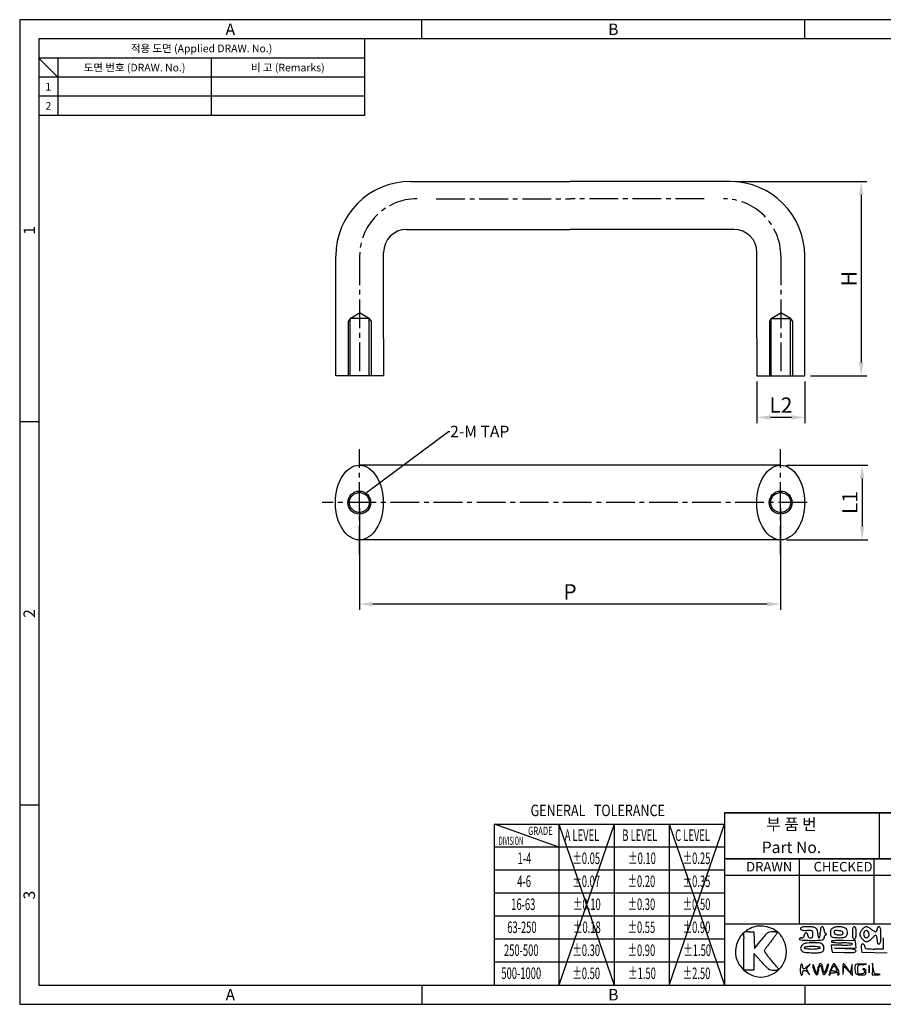
# Model space of a CAD drawing. Extents: x 0 to 367, y 0 to 257.
# Drawn here: x 0 to 225, y 0 to 257 of the extents above; entities that cross this region are included whole.
import ezdxf
from ezdxf import colors
from ezdxf.entities.mleader import LeaderData, LeaderLine
from ezdxf.enums import TextEntityAlignment as Align
from ezdxf.math import Vec2, Vec3

# ---------------------------------------------------------------- set-up
doc = ezdxf.new("R2010")
doc.units = 0
doc.header["$LTSCALE"] = 10
doc.header["$MEASUREMENT"] = 0
for name, pattern in [('AUSGEZOGEN', [0]), ('CENTER2', [1.125, 0.75, -0.125, 0.125, -0.125]), ('DASHED', [19.05, 12.7, -6.35]), ('HIDDEN2', [4.7625, 3.175, -1.5875])]:
    doc.linetypes.add(name, pattern=pattern)
doc.layers.get('0').update_dxf_attribs({"linetype": 'CONTINUOUS'})
doc.layers.get('Defpoints').update_dxf_attribs({"linetype": 'CONTINUOUS'})
for name, color, linetype in [('1', 1, 'CENTER2'), ('3', 3, 'CONTINUOUS'), ('4', 4, 'CONTINUOUS')]:
    doc.layers.add(name, color=color, linetype=linetype)
doc.styles.get("Standard").update_dxf_attribs({"font": 'BareunDotum1.ttf', "width": 0.8})
doc.styles.add('style1', font='gulim.ttc')
doc.styles.add('TXT', font='simplex.shx', dxfattribs={"bigfont": 'whgtxt.shx'})
doc.dimstyles.get("Standard").update_dxf_attribs({"dimtxt": 2.5, "dimasz": 2.5, "dimexe": 1, "dimexo": 1, "dimgap": 0.8, "dimtad": 1, "dimtoh": 1, "dimdec": 4, "dimdsep": 46, "dimtxsty": 'Standard', "dimcen": 0, "dimclrd": 6, "dimclre": 6, "dimazin": 2, "dimtfac": 1, "dimtdec": 4, "dimtmove": 0, "dimatfit": 3, "dimfxl": 1, "dimtolj": 1, "dimtzin": 0, "dimarcsym": 0})

# ---------------------------------------------------------------- blocks, each defined once
blk = doc.blocks.new('*D15')
at = {"color": 6, "lineweight": -2}
for p, q in [((187, 214.75), (221.22, 214.75)), ((219.72, 211.25), (219.72, 167.55)), ((206.5, 164.05), (221.22, 164.05))]:
    blk.add_line(p, q, dxfattribs=at)
at = {"color": 6}
for points in [[(219.14, 211.25), (220.3, 211.25), (219.72, 214.75)], [(219.14, 167.55), (220.3, 167.55), (219.72, 164.05)]]:
    blk.add_solid(points, dxfattribs=at)
at = {"layer": 'Defpoints', "color": 0}
for p in [(185.5, 214.75), (205, 164.05), (219.72, 164.05)]:
    blk.add_point(p, dxfattribs=at)
at = {"color": 0, "insert": (216.52, 189.4), "char_height": 4, "attachment_point": 5, "rotation": 90}
blk.add_mtext('\\A1;H', dxfattribs=at)
blk = doc.blocks.new('_DotSmall')
at = {"color": 0, "linetype": 'ByBlock', "const_width": 0.5}
blk.add_lwpolyline([(-0.0625, 0, 1), (0.0625, 0, 1)], format="xyb", close=True, dxfattribs=at)
blk = doc.blocks.new('*D16')
at = {"color": 6, "lineweight": -2}
for p, q in [((200.19, 140.71), (221.45, 140.71)), ((219.95, 137.21), (219.95, 124.71)), ((200.19, 121.21), (221.45, 121.21))]:
    blk.add_line(p, q, dxfattribs=at)
at = {"color": 6}
for points in [[(219.37, 137.21), (220.54, 137.21), (219.95, 140.71)], [(219.37, 124.71), (220.54, 124.71), (219.95, 121.21)]]:
    blk.add_solid(points, dxfattribs=at)
at = {"layer": 'Defpoints', "color": 0}
for p in [(198.69, 140.71), (198.69, 121.21), (219.95, 121.21)]:
    blk.add_point(p, dxfattribs=at)
at = {"color": 0, "insert": (216.75, 130.96), "char_height": 4, "attachment_point": 5, "rotation": 90}
blk.add_mtext('\\A1;L1', dxfattribs=at)
blk = doc.blocks.new('*D17')
at = {"color": 6, "lineweight": -2}
for p, q in [((88.69, 129.46), (88.69, 102.96)), ((198.69, 129.46), (198.69, 102.96)), ((195.19, 104.46), (92.19, 104.46))]:
    blk.add_line(p, q, dxfattribs=at)
at = {"color": 6}
for points in [[(92.19, 105.05), (92.19, 103.88), (88.69, 104.46)], [(195.19, 105.05), (195.19, 103.88), (198.69, 104.46)]]:
    blk.add_solid(points, dxfattribs=at)
at = {"layer": 'Defpoints', "color": 0}
for p in [(88.69, 130.96), (198.69, 130.96), (88.69, 104.46)]:
    blk.add_point(p, dxfattribs=at)
at = {"color": 0, "insert": (143.69, 107.66), "char_height": 4, "attachment_point": 5}
blk.add_mtext('\\A1;P', dxfattribs=at)
blk = doc.blocks.new('*D18')
at = {"color": 6, "lineweight": -2}
for p, q in [((192.5, 162.55), (192.5, 151.69)), ((205, 162.55), (205, 151.69)), ((201.5, 153.19), (196, 153.19))]:
    blk.add_line(p, q, dxfattribs=at)
at = {"color": 6}
for points in [[(196, 153.77), (196, 152.61), (192.5, 153.19)], [(201.5, 153.77), (201.5, 152.61), (205, 153.19)]]:
    blk.add_solid(points, dxfattribs=at)
at = {"layer": 'Defpoints', "color": 0}
for p in [(192.5, 164.05), (205, 164.05), (192.5, 153.19)]:
    blk.add_point(p, dxfattribs=at)
at = {"color": 0, "insert": (198.75, 156.39), "char_height": 4, "attachment_point": 5}
blk.add_mtext('\\A1;L2', dxfattribs=at)

msp = doc.modelspace()

# ---------------------------------------------------------------- linework, layer by layer
at = {"color": 3}
for p, q in [((367, 257), (0, 257)), ((0, 257), (0, 0)), ((105, 252), (105, 257)), ((205, 252), (205, 257)), ((362, 252), (5, 252)), ((5, 252), (5, 5)), ((90, 252), (90, 232)), ((90, 247), (5, 247)), ((10, 242), (5, 247)), ((10, 247), (10, 232)), ((90, 242), (5, 242)), ((90, 232), (5, 232)), ((5, 152), (0, 152)), ((5, 52), (0, 52)), ((184, 49.975), (362, 49.975)), ((362, 37.975), (184, 37.975)), ((5, 5), (362, 5)), ((105, 5), (105, 0)), ((205, 5), (205, 0)), ((0, 0), (367, 0))]:
    msp.add_line(p, q, dxfattribs=at)
at = {"color": 5}
for p, q in [((50, 247), (50, 232)), ((90, 237), (5, 237)), ((362, 49.975), (184, 49.975)), ((224.4, 49.975), (224.4, 37.975)), ((140.8, 41), (124, 47)), ((155.2, 47), (140.8, 5)), ((140.8, 47), (155.2, 5)), ((155.2, 47), (155.2, 5)), ((169.6, 47), (169.6, 5)), ((169.6, 47), (184, 5)), ((169.6, 5), (184, 47)), ((203.505, 37.975), (203.505, 20.975)), ((223.005, 37.975), (223.005, 20.975)), ((184, 35), (124, 35)), ((184.005, 33.725), (262.005, 33.725)), ((184, 29), (124, 29)), ((184, 23), (124, 23)), ((184, 20.975), (362, 20.975)), ((184, 17), (124, 17)), ((184, 11), (124, 11))]:
    msp.add_line(p, q, dxfattribs=at)
for p, q in [((102.003, 214.748), (143.753, 214.748)), ((185.503, 214.748), (143.753, 214.748)), ((101.003, 202.248), (143.753, 202.248)), ((186.503, 202.248), (143.753, 202.248)), ((95.003, 173.798), (95.003, 196.248)), ((192.503, 173.798), (192.503, 196.248)), ((82.503, 164.048), (82.503, 195.248)), ((205.003, 164.048), (205.003, 195.248)), ((95.003, 173.798), (95.003, 164.048)), ((192.503, 173.798), (192.503, 164.048)), ((95.003, 164.048), (82.503, 164.048)), ((91.753, 164.048), (85.753, 164.048)), ((192.503, 164.048), (205.003, 164.048)), ((198.688, 140.713), (88.69, 140.713)), ((198.69, 121.213), (88.69, 121.213)), ((190.469, 18.928), (191.663, 18.919)), ((191.663, 18.919), (191.759, 16.753)), ((191.759, 16.753), (191.854, 14.587)), ((191.854, 14.587), (193.575, 16.753)), ((218.236, 16.53), (215.091, 16.622)), ((218.338, 15.643), (218.236, 16.53)), ((218.44, 14.756), (218.338, 15.643)), ((225.493, 17.336), (225.493, 14.433)), ((189.113, 8.92), (189.113, 13.777)), ((191.705, 13.274), (191.699, 11.097)), ((193.662, 11.097), (191.705, 13.274)), ((214.667, 15.401), (211.904, 15.401)), ((211.904, 15.401), (212.006, 14.514)), ((212.006, 14.514), (212.108, 13.627)), ((212.108, 13.627), (215.253, 13.535)), ((212.753, 14.623), (215.597, 14.69)), ((215.575, 14.516), (212.753, 14.623)), ((215.597, 14.69), (218.44, 14.756)), ((219.748, 14.675), (219.849, 13.627)), ((219.849, 13.627), (223.155, 13.535)), ((225.493, 14.433), (223.074, 14.433)), ((223.155, 13.535), (226.461, 13.443)), ((191.699, 11.097), (191.693, 8.92)), ((221.139, 10.455), (219.822, 10.509)), ((219.929, 10.328), (221.139, 10.455)), ((222.703, 10.724), (222.647, 9.192)), ((222.826, 9.373), (222.703, 10.724)), ((190.403, 8.92), (189.113, 8.92)), ((191.693, 8.92), (190.403, 8.92)), ((208.399, 7.975), (208.399, 7.975)), ((208.399, 7.975), (208.399, 7.975)), ((208.548, 8.755), (208.548, 8.755)), ((208.656, 9.403), (208.656, 9.403)), ((208.747, 10.107), (208.747, 10.107)), ((209.396, 9.632), (209.396, 9.632)), ((209.649, 9.569), (209.649, 9.569)), ((211.737, 8.255), (211.737, 8.255)), ((211.967, 9.349), (211.967, 9.349)), ((215.089, 8.776), (215.219, 10.054)), ((215.219, 10.054), (216.312, 8.776)), ((216.946, 8.182), (216.14, 9.37)), ((216.312, 8.776), (217.406, 7.499)), ((217.142, 9.453), (216.946, 8.182)), ((217.406, 7.499), (217.372, 9.112)), ((222.647, 9.192), (222.59, 7.66)), ((222.59, 7.66), (223.8, 7.712))]:
    msp.add_line(p, q)
at = {"color": 3, "linetype": 'AUSGEZOGEN'}
for p, q in [((184, 49.975), (184, 5)), ((124, 47), (184, 47)), ((124, 5), (124, 47)), ((140.8, 47), (140.8, 5)), ((184, 47), (184, 5)), ((184, 41), (124, 41)), ((184, 41), (124, 41)), ((184.5, 37.975), (362, 37.975))]:
    msp.add_line(p, q, dxfattribs=at)
at = {"linetype": 'ByBlock'}
for p, q in [((188.993, 18.452), (189.037, 18.726)), ((189.4, 18.918), (189.037, 18.726)), ((209.36, 10.45), (209.599, 9.782)), ((208.239, 8.206), (208.424, 9.085)), ((208.355, 7.834), (208.548, 8.755)), ((208.487, 9.5), (208.728, 10.163)), ((208.656, 9.403), (208.884, 10.025)), ((209.167, 10.166), (209.396, 9.632)), ((209.484, 9.061), (209.689, 8.136)), ((209.649, 9.569), (209.828, 8.487)), ((211.5, 8.397), (211.338, 7.623)), ((211.338, 7.623), (211.364, 7.748)), ((211.338, 7.623), (211.602, 7.724)), ((211.5, 8.397), (211.936, 9.45)), ((211.602, 7.724), (211.737, 8.255)), ((211.893, 8.69), (212.07, 9.344)), ((213.423, 8.859), (213.436, 8.794)), ((213.514, 8.38), (213.66, 7.611)), ((213.938, 7.919), (213.878, 8.494)), ((213.9, 7.672), (213.938, 7.919)), ((213.66, 7.611), (213.9, 7.672))]:
    msp.add_line(p, q, dxfattribs=at)
msp.add_lwpolyline([(203.809, 9.053, 0.020945), (203.832, 8.497, 0.033738), (203.903, 8.028, 0.036969), (204.006, 7.688, 0.31052), (204.131, 7.602, 0.191087), (204.254, 7.651, 0.088204), (204.359, 7.791, 0.068025), (204.43, 8, 0.048028), (204.454, 8.247, -0.144702), (204.587, 8.699, -0.269248), (204.918, 8.867, -0.158054), (205.392, 8.683, -0.060364), (205.89, 8.166, 0.000584), (206.265, 7.672, 0.690921), (206.282, 7.677, 0.151445), (206.271, 7.726, 0.000367), (205.904, 8.355, -0.019436), (205.604, 8.92, -0.121585), (205.536, 9.237, -0.139114), (205.63, 9.529, -0.028275), (205.958, 9.968, 0.000935), (206.356, 10.442, 0.677092), (206.344, 10.463, 0.152425), (206.288, 10.438, 0.000531), (205.721, 9.94, -0.015287), (205.047, 9.383, -0.150333), (204.706, 9.254, -0.357887), (204.515, 9.392, -0.064995), (204.454, 9.86, 0.048028), (204.43, 10.107, 0.068025), (204.359, 10.315, 0.088204), (204.254, 10.456, 0.191087), (204.131, 10.505, 0.31052), (204.006, 10.419, 0.036969), (203.903, 10.078, 0.033738), (203.832, 9.61, 0.020945)], format="xyb", close=True)
for centre in [(88.69, 130.963), (198.69, 130.963)]:
    msp.add_circle(centre, 3)
for centre, radius, start, end in [((102.003, 195.248), 19.5, 90, 180), ((185.503, 195.248), 19.5, 0, 90), ((101.003, 196.248), 6, 90, 180), ((186.503, 196.248), 6, 0, 90), ((193.365, 13.858), 6.446, 139.83369, 155.85699), ((193.474, 13.766), 6.588, 124.0017, 139.83365), ((202.162, 18.816), 13.174, 181.58266, 187.02185), ((190.084, 3.479), 15.454, 88.57376, 92.53722), ((194.25, 12.615), 7.977, 110.28519, 124.00167), ((193.336, 15.089), 5.339, 88.77152, 110.28523), ((193.289, 12.902), 7.527, 72.13896, 88.77154), ((232.789, -14.411), 50.089, 139.6153, 141.52481), ((197.219, 15.845), 3.392, 125.97497, 139.6154), ((196.088, 17.403), 1.466, 101.94256, 125.97492), ((193.29, 12.905), 7.524, 55.50313, 72.1389), ((196.559, 15.178), 3.741, 90.00005, 101.94251), ((196.559, 10.629), 8.29, 86.65327, 90.00002), ((172.132, 36.066), 31.031, 322.83232, 324.39945), ((196.793, 14.629), 4.282, 81.16706, 86.65335), ((147.562, 53.657), 61.249, 324.39945, 325.07439), ((196.864, 15.088), 3.818, 76.42159, 81.16707), ((194.532, 14.713), 5.33, 33.96296, 55.50302), ((197.742, 18.722), 0.0793, 0.00006, 76.42154), ((197.592, 18.722), 0.229, 325.07453, 0.00004), ((204.191, 19.755), 0.307, 130.83792, 180.00001), ((204.204, 19.755), 0.321, 179.99994, 225.30489), ((204.409, 19.962), 0.611, 225.30494, 253.30074), ((204.453, 19.451), 0.709, 104.50009, 130.83791), ((204.817, 21.323), 2.032, 253.30075, 266.77607), ((204.929, 17.614), 2.607, 92.56044, 104.50015), ((205.496, 33.382), 14.111, 266.77604, 269.99998), ((205.754, -0.847), 21.086, 89.99995, 92.5605), ((205.723, 17.981), 0.871, 163.4556, 179.99995), ((205.522, 18.041), 0.662, 143.13017, 163.45568), ((205.407, 18.127), 0.518, 119.80221, 143.13008), ((205.335, 18.253), 0.374, 90.00003, 119.80233), ((205.335, 18.253), 0.374, 60.19767, 89.99997), ((205.496, -7.276), 26.548, 87.772, 90.00004), ((205.263, 18.127), 0.518, 36.86992, 60.19779), ((205.148, 18.041), 0.662, 16.54432, 36.86983), ((205.754, 7.939), 12.3, 83.57972, 89.99998), ((204.947, 17.981), 0.871, 0.00005, 16.5444), ((206.498, 18.483), 0.769, 59.03621, 87.77206), ((206.71, 18.835), 0.358, 8.86494, 59.03625), ((203.301, 18.304), 3.808, 359.99998, 8.86494), ((203.156, 18.304), 3.953, 352.96557, 359.99997), ((206.946, 18.534), 1.638, 55.19605, 83.57967), ((207.314, 19.063), 0.994, 15.66739, 55.19601), ((204.952, 18.4), 3.447, 359.99995, 15.66744), ((211.961, 18.4), 3.562, 180.00007, 186.57444), ((210.369, 18.217), 1.959, 186.57447, 196.85834), ((205.515, 18.526), 3.518, 347.47119, 355.20043), ((202.395, 18.788), 6.649, 355.20042, 359.99996), ((219.569, 18.788), 10.525, 176.18031, 179.99998), ((210.777, 19.374), 1.714, 161.56511, 176.18021), ((209.684, 19.739), 0.561, 132.73103, 161.56501), ((209.528, 19.908), 0.331, 89.99999, 132.73117), ((209.528, 19.861), 0.378, 58.39554, 89.99993), ((209.476, 19.777), 0.476, 31.82748, 58.39551), ((209.24, 19.631), 0.754, 11.51583, 31.82746), ((208.4, 19.459), 1.611, 0.00002, 11.51593), ((211.656, 19.459), 1.645, 180.00005, 190.93959), ((211.521, 19.433), 1.507, 190.93961, 202.61989), ((211.218, 19.307), 1.179, 202.61986, 215.64131), ((211.004, 17.364), 0.977, 139.54946, 153.43493), ((210.582, 18.851), 0.397, 215.64128, 244.98311), ((210.608, 17.702), 0.456, 115.01699, 139.5495), ((209.606, 16.759), 1.912, 58.30876, 64.98321), ((209.606, 19.848), 1.912, 295.01679, 301.69124), ((210.56, 18.304), 0.0968, 0.00003, 58.30871), ((210.56, 18.304), 0.0968, 301.69129, 359.99997), ((214.199, 18.736), 2.538, 176.49459, 186.49231), ((213.11, 18.803), 1.447, 161.26881, 176.49461), ((214.597, 18.781), 2.938, 186.49233, 197.64748), ((212.839, 18.894), 1.161, 144.03558, 161.26877), ((212.795, 18.926), 1.107, 126.17487, 144.03553), ((213.15, 18.442), 1.708, 101.83802, 126.17499), ((213.41, 18.874), 0.774, 168.73944, 190.90064), ((213.229, 18.84), 0.59, 190.90073, 248.92681), ((212.871, 18.982), 0.225, 113.28006, 168.73945), ((213.074, 18.509), 0.74, 88.52215, 113.28007), ((213.897, 14.877), 5.349, 91.44644, 101.83804), ((214.003, 20.849), 2.744, 248.92683, 267.53287), ((212.781, 7.144), 12.109, 85.29827, 88.5222), ((213.901, 14.709), 5.518, 81.10653, 91.44644), ((213.311, 13.587), 5.644, 79.62697, 85.29832), ((213.987, 20.474), 2.368, 267.53285, 287.92657), ((214.051, 17.63), 1.533, 64.67248, 79.62696), ((214.421, 18.411), 0.669, 40.4181, 64.67257), ((214.585, 18.626), 0.426, 287.92654, 359.99998), ((214.383, 17.789), 2.4, 61.84499, 81.10658), ((214.673, 18.626), 0.338, 0.00001, 40.41797), ((215.033, 19.003), 1.023, 28.32964, 61.84505), ((214.951, 18.562), 1.146, 309.69013, 340.68629), ((214.532, 18.733), 1.593, 4.27368, 28.32961), ((214.475, 18.729), 1.65, 340.68631, 4.27362), ((231.541, 18.626), 14.111, 176.77604, 179.99998), ((231.541, 18.626), 14.111, 180.00002, 183.22396), ((219.481, 19.306), 2.032, 163.30075, 176.77607), ((218.12, 19.714), 0.611, 135.30494, 163.30074), ((217.914, 19.918), 0.321, 89.99994, 135.30489), ((217.914, 19.918), 0.321, 44.69511, 90.00006), ((217.707, 19.714), 0.611, 16.69926, 44.69506), ((216.346, 19.306), 2.032, 3.22393, 16.69925), ((204.286, 18.626), 14.111, 0.00002, 3.22396), ((204.286, 18.626), 14.111, 356.77604, 359.99998), ((220.324, 18.304), 0.959, 162.17006, 179.99997), ((220.6, 18.304), 1.235, 179.99999, 209.06425), ((221.784, 17.834), 2.493, 153.43491, 162.17012), ((222.048, 17.702), 2.788, 145.04121, 153.43495), ((221.562, 18.042), 2.195, 135.00006, 145.04125), ((222.151, 17.453), 3.027, 127.94013, 134.99994), ((222.097, 17.522), 2.94, 120.72421, 127.94018), ((221.829, 18.285), 1.468, 159.00642, 180.76523), ((221.435, 18.28), 1.074, 180.76528, 208.26334), ((221.105, 18.563), 0.692, 117.82147, 159.00643), ((221.836, 17.961), 2.43, 113.12196, 120.72416), ((221.039, 18.688), 0.552, 69.04591, 117.82146), ((221.095, 19.696), 0.543, 90.00006, 113.12195), ((221.095, 19.623), 0.616, 68.72847, 90), ((220.957, 18.473), 0.782, 29.90201, 69.04592), ((220.035, 16.899), 3.539, 62.89632, 68.72846), ((220.663, 18.304), 1.121, 0.00003, 29.90192), ((219.727, 16.297), 4.215, 57.21126, 62.89636), ((220.19, 18.304), 1.594, 347.5822, 0.00001), ((219.565, 16.046), 4.514, 51.81139, 57.21132), ((225.765, 23.928), 5.515, 231.81134, 236.17652), ((225.255, 23.167), 4.598, 236.17651, 241.17924), ((224.925, 22.567), 3.913, 241.17919, 246.12969), ((223.528, 19.41), 0.462, 246.12967, 269.99995), ((223.528, 19.157), 0.208, 269.9999, 310.24391), ((223.344, 19.375), 0.494, 310.24397, 331.35962), ((223.099, 19.508), 0.772, 331.35946, 347.94508), ((222.699, 19.594), 1.182, 347.94508, 359.99999), ((224.752, 19.594), 0.871, 163.4556, 179.99995), ((224.551, 19.653), 0.662, 143.13017, 163.45568), ((224.436, 19.74), 0.518, 119.80221, 143.13008), ((224.364, 19.865), 0.374, 90.00003, 119.80233), ((224.364, 19.947), 0.292, 35.70337, 89.99998), ((223.874, 19.594), 0.896, 12.09482, 35.70345), ((221.214, 19.024), 3.616, 1.93758, 12.09474), ((190.383, 17.981), 34.465, 359.99997, 1.93766), ((194.171, 13.497), 7.329, 155.857, 170.41047), ((-39.027, 13.777), 228.14, 0.00002, 0.86106), ((253.96, -29.216), 73.64, 142.359, 143.07428), ((277.204, -47.143), 102.994, 141.80281, 142.35903), ((153.521, 50.176), 54.387, 321.80282, 322.83231), ((192.838, 13.572), 7.373, 8.16918, 33.96291), ((203.741, 17.014), 0.18, 136.72766, 179.99992), ((203.7, 17.014), 0.139, 179.99997, 261.4361), ((203.974, 16.794), 0.501, 116.5651, 136.72779), ((205.996, 32.257), 15.554, 261.43605, 264.28946), ((204.114, 16.513), 0.814, 100.99883, 116.56503), ((204.206, 16.042), 1.294, 90, 100.99876), ((206.043, 13.886), 2.338, 134.99994, 148.90367), ((204.206, 18.326), 0.99, 270.00002, 286.53069), ((205.347, 14.583), 1.353, 96.83409, 135.00002), ((205.959, 31.891), 15.187, 264.28941, 268.15399), ((204.352, 17.836), 0.478, 286.53069, 315.00006), ((204.352, 17.836), 0.478, 314.99994, 343.46931), ((203.861, 17.981), 0.99, 343.46931, 359.99998), ((207.454, -3.001), 19.062, 91.31115, 96.83408), ((206.786, 57.556), 40.865, 268.15398, 270.00001), ((206.808, 17.981), 0.99, 180.00002, 196.53069), ((206.318, 17.836), 0.478, 196.53069, 225.00006), ((206.318, 17.836), 0.478, 224.99994, 253.46931), ((206.464, 18.326), 0.99, 253.46931, 269.99998), ((206.464, 18.324), 0.988, 269.99996, 288.57071), ((206.657, 17.75), 0.382, 288.57074, 326.30994), ((206.786, 137.691), 121, 269.99995, 270.92012), ((206.432, 17.9), 0.652, 326.30993, 352.96547), ((207.463, -3.377), 19.438, 85.89886, 91.31116), ((209.612, 17.988), 1.168, 196.85843, 209.73253), ((208.721, 17.479), 0.143, 209.73262, 270), ((208.721, 17.47), 0.134, 269.99988, 339.00234), ((208.657, 21.241), 4.535, 270.92009, 280.85011), ((206.6, 18.284), 2.406, 339.00239, 347.47121), ((208.766, 14.8), 1.214, 44.99999, 85.8989), ((209.377, 17.481), 0.707, 280.8501, 314.32288), ((208.782, 14.816), 1.192, 17.21527, 44.99995), ((209.545, 17.309), 0.466, 314.32282, 0.00004), ((211.072, 17.309), 1.06, 166.3362, 179.99993), ((211.154, 17.289), 1.144, 153.43491, 166.33619), ((212.255, 18.036), 0.481, 197.64748, 240.12189), ((212.094, 16.38), 0.147, 98.44842, 179.99996), ((212.093, 16.38), 0.146, 180.00003, 258.68405), ((212.547, 18.544), 1.066, 240.12191, 264.27576), ((213.694, 24.38), 8.305, 258.68412, 263.04953), ((213.519, 6.785), 9.848, 94.39875, 98.44845), ((214.932, 42.344), 24.986, 264.27569, 266.72488), ((213.947, 26.459), 10.399, 263.04948, 267.82932), ((213.75, 3.778), 12.863, 90.03556, 94.39868), ((214.01, 26.225), 8.841, 266.72487, 271.34023), ((214.688, 46.008), 29.962, 267.82926, 270.00002), ((213.77, -28.382), 45.024, 88.31855, 90.03555), ((214.072, 23.581), 6.196, 271.3402, 277.36473), ((214.667, 43.947), 28.546, 270.00005, 272.23291), ((214.688, -11.984), 28.03, 87.74532, 89.99995), ((214.252, 22.188), 4.791, 277.36468, 283.77371), ((215.221, 18.236), 0.722, 283.77357, 309.69017), ((215.334, 26.837), 11.423, 272.23289, 276.65833), ((215.348, 4.771), 11.262, 83.2901, 87.74532), ((215.414, 26.148), 10.729, 276.6583, 280.21493), ((215.433, 5.493), 10.535, 79.69529, 83.29019), ((217.293, 15.723), 0.137, 0.00001, 79.69524), ((217.293, 15.723), 0.137, 280.21509, 0.00005), ((219.481, 17.947), 2.032, 183.22393, 196.69925), ((218.12, 17.539), 0.611, 196.69926, 224.69506), ((217.914, 17.334), 0.321, 224.69511, 270.00006), ((217.914, 17.334), 0.321, 269.99994, 315.30489), ((217.707, 17.539), 0.611, 315.30494, 343.30074), ((216.346, 17.947), 2.032, 343.30075, 356.77607), ((222.485, 19.351), 3.391, 209.06416, 222.74547), ((220.584, 15.182), 0.861, 158.96251, 180.00953), ((220.097, 15.37), 0.339, 121.0059, 158.96251), ((220.151, 15.28), 0.444, 90.00002, 121.00586), ((222.423, 19.294), 3.308, 222.74545, 236.5318), ((220.151, 15.295), 0.428, 62.51148, 90.00004), ((220.118, 15.232), 0.499, 38.01394, 62.51156), ((221.159, 18.132), 0.761, 208.26335, 242.07794), ((220.019, 15.155), 0.625, 16.47373, 38.01403), ((221.154, 17.374), 1.005, 236.53189, 269.99996), ((221.099, 18.018), 0.632, 242.07796, 280.90064), ((221.154, 16.96), 0.592, 269.99994, 294.53268), ((221.102, 18.001), 0.615, 280.90071, 305.0362), ((220.109, 19.248), 3.106, 294.53263, 301.71517), ((221.079, 18.034), 0.655, 305.03607, 328.04385), ((220.897, 18.148), 0.87, 328.0439, 347.58218), ((219.751, 19.828), 3.789, 301.71511, 308.57275), ((219.538, 20.096), 4.131, 308.57266, 315.00002), ((229.483, 10.15), 9.934, 129.36714, 135.00001), ((223.476, 17.472), 0.464, 77.22125, 129.36718), ((223.509, 17.618), 0.314, 8.64609, 77.22125), ((218.472, 16.852), 5.409, 0.00006, 8.64602), ((228.96, 16.852), 5.08, 179.99995, 185.84538), ((225.074, 16.454), 1.173, 185.8453, 203.19858), ((224.444, 16.184), 0.488, 203.19859, 232.68018), ((224.364, 16.08), 0.356, 232.68017, 269.99996), ((224.364, 16.016), 0.292, 270.00002, 324.29663), ((223.874, 16.368), 0.896, 324.29655, 347.90518), ((221.214, 16.938), 3.616, 347.90526, 358.06242), ((190.383, 17.981), 34.465, 358.06234, 0.00003), ((192.726, 13.741), 5.864, 170.41055, 201.17582), ((194.725, 14), 0.303, 149.80259, 206.84701), ((199.937, 16.638), 6.144, 206.84707, 213.24924), ((196.912, 12.727), 2.833, 143.62266, 149.80246), ((259.418, -33.318), 80.468, 143.07425, 143.62268), ((202.746, 18.48), 9.503, 213.24928, 219.02393), ((193.775, 13.706), 6.427, 339.57933, 8.16921), ((204.717, 14.608), 0.813, 175.93667, 205.86942), ((204.863, 14.598), 0.96, 148.90364, 175.93668), ((205.317, 14.899), 1.479, 205.86943, 224.99994), ((204.924, 14.506), 0.924, 225.00006, 265.18674), ((208.114, 52.391), 38.943, 265.1868, 267.90593), ((204.984, 14.756), 0.133, 103.79122, 180.00001), ((204.984, 14.756), 0.133, 179.99999, 256.20878), ((206.343, 9.222), 5.832, 98.74616, 103.79127), ((206.343, 20.29), 5.832, 256.20873, 261.25384), ((206.516, 8.095), 6.971, 93.17783, 98.74611), ((206.516, 21.417), 6.971, 261.25389, 266.82217), ((206.948, 0.32), 14.758, 89.99996, 93.17784), ((206.948, 29.191), 14.758, 266.82216, 270.00004), ((207.732, 41.95), 28.495, 267.90595, 271.58632), ((206.948, 0.32), 14.758, 86.82216, 90.00004), ((206.948, 29.191), 14.758, 269.99996, 273.17784), ((207.379, 8.095), 6.971, 81.25389, 86.82217), ((207.379, 21.417), 6.971, 273.17783, 278.74611), ((207.553, 9.222), 5.832, 76.20873, 81.25384), ((207.553, 20.29), 5.832, 278.74616, 283.79127), ((208.439, 16.43), 2.965, 271.58635, 290.99358), ((208.911, 14.756), 0.133, 359.99999, 76.20878), ((208.911, 14.756), 0.133, 283.79122, 0.00001), ((209.272, 14.258), 0.639, 290.99367, 333.65271), ((208.521, 14.63), 1.478, 333.65277, 356.47222), ((208.238, 14.648), 1.761, 356.4723, 17.21522), ((217.747, 98.503), 85.004, 268.3185, 269.46785), ((213.496, -40.06), 54.616, 86.28557, 87.81856), ((217.017, 19.911), 6.409, 269.46782, 277.08055), ((216.668, 8.787), 5.665, 78.18362, 86.28553), ((217.638, 14.913), 1.373, 277.08058, 296.31122), ((217.526, 12.889), 1.474, 60.37237, 78.1836), ((218.126, 13.925), 0.271, 296.31129, 359.99999), ((218.115, 13.925), 0.283, 0.00006, 60.37235), ((225.015, 15.183), 5.291, 180.00959, 185.50733), ((219.761, 15.078), 0.894, 0.00005, 16.47372), ((221.272, 15.078), 0.617, 180.00003, 214.17173), ((221.163, 15.004), 0.485, 214.17172, 255.06863), ((221.693, 16.991), 2.541, 255.06861, 268.64578), ((223.074, 75.414), 60.981, 268.64582, 270.00004), ((193.911, 14.2), 7.135, 201.1759, 227.73534), ((233.116, 46.565), 53.053, 221.95468, 223.8266), ((217.635, 30.547), 28.669, 219.02398, 221.5591), ((144.886, -33.951), 68.555, 40.60371, 41.55917), ((167.852, -14.263), 38.305, 39.12648, 40.60378), ((193.786, 13.702), 6.414, 310.95721, 339.57935), ((208.123, 10.223), 1.075, 173.12532, 185.98205), ((207.105, 10.346), 0.0496, 58.28259, 173.12526), ((206.963, 10.115), 0.32, 26.08705, 58.28259), ((209.08, 10.221), 0.358, 158.67166, 179.99999), ((209.066, 10.227), 0.343, 136.64179, 158.67153), ((209.054, 10.238), 0.327, 113.98835, 136.64169), ((209.044, 10.26), 0.303, 90.00003, 113.98841), ((209.044, 9.827), 0.736, 80.34171, 89.99996), ((209.093, 10.116), 0.443, 66.2033, 80.34175), ((209.166, 10.282), 0.262, 47.64822, 66.20326), ((209.293, 10.421), 0.0736, 15.50549, 47.64827), ((211.734, 9.868), 0.965, 150.50494, 160.66896), ((211.138, 10.205), 0.28, 104.94456, 150.50505), ((211.088, 10.394), 0.0839, 359.02371, 104.94447), ((208.823, 10.433), 2.349, 345.66177, 359.0238), ((213.1, 9.726), 1.008, 137.0139, 148.80459), ((212.909, 9.904), 0.747, 123.52792, 137.01397), ((212.618, 10.343), 0.22, 90.00003, 123.52799), ((212.618, 10.281), 0.282, 34.46502, 90.00001), ((197.501, -0.095), 18.618, 31.69841, 34.46497), ((219.265, 9.581), 4.361, 168.01733, 173.00586), ((215.091, 10.467), 0.0935, 89.47805, 168.01735), ((215.09, 10.372), 0.189, 44.70982, 89.47799), ((210.314, 5.644), 6.908, 41.36753, 44.7097), ((432.509, -23.781), 217.916, 170.99, 171.22767), ((217.301, 10.343), 0.0196, 33.92127, 170.98988), ((217.174, 10.258), 0.172, 1.31482, 33.92122), ((218.689, 9.948), 0.565, 134.99993, 171.53397), ((218.497, 10.141), 0.293, 100.26847, 135.00005), ((219.371, 5.316), 5.196, 95.99187, 100.26839), ((219.426, 4.791), 5.724, 91.24434, 95.99188), ((220.839, 1.632), 8.744, 95.97164, 100.77966), ((219.482, 2.241), 8.275, 87.64254, 91.24432), ((193.91, 14.199), 7.134, 227.73532, 254.29702), ((197.828, 12.694), 4.14, 223.82664, 235.92976), ((193.183, 14.397), 7.334, 285.07068, 310.95719), ((196.494, 10.72), 1.757, 235.92979, 257.2947), ((196.882, 12.44), 3.52, 257.29476, 270.00001), ((196.882, 17.098), 8.178, 269.99998, 273.39164), ((197.115, 13.154), 4.227, 273.3917, 278.94899), ((131.067, -44.186), 85.724, 38.56222, 39.12647), ((197.193, 12.66), 3.727, 278.9491, 283.8043), ((198.063, 9.119), 0.0804, 283.80437, 0.00006), ((197.931, 9.119), 0.212, 0.00005, 38.56216), ((210.259, 10.447), 3.223, 185.982, 193.1492), ((215.992, 11.786), 9.11, 193.14912, 196.45004), ((203.987, 8.659), 3.634, 20.65732, 26.08703), ((212.599, 10.784), 5.572, 196.44999, 205.50443), ((203.363, 8.423), 4.301, 15.08411, 20.6572), ((201.924, 8.035), 5.791, 10.62521, 15.08409), ((209.67, 9.387), 2.327, 205.50442, 222.89097), ((211.59, 9.849), 4.043, 190.62533, 196.67779), ((209.412, 9.196), 1.77, 196.67783, 207.90203), ((208.537, 8.733), 0.78, 207.90209, 225.12115), ((208.148, 7.973), 0.25, 222.89101, 291.60594), ((208.058, 8.252), 0.102, 225.1211, 301.71749), ((208.257, 7.931), 0.276, 97.40266, 121.71742), ((208.239, 8.069), 0.137, 90, 97.4027), ((208.148, 7.975), 0.251, 291.60598, 325.80303), ((210.395, 9.166), 1.972, 175.83122, 182.3589), ((208.945, 9.272), 0.518, 158.19031, 175.83114), ((208.561, 9.425), 0.105, 134.67185, 158.19038), ((207.964, 9.152), 0.706, 325.80984, 338.1904), ((207.789, 9.222), 0.894, 338.19031, 349.96042), ((208.023, 9.219), 0.659, 2.35867, 16.17174), ((207.848, 9.212), 0.835, 349.96051, 2.35866), ((208.994, 10.221), 0.272, 180.00007, 192.43826), ((208.884, 10.192), 0.167, 270, 282.83169), ((208.831, 10.424), 0.406, 282.83159, 301.71741), ((208.371, 11.168), 1.28, 301.71754, 308.47763), ((211.363, 9.488), 1.972, 175.83122, 182.35865), ((212.585, 9.539), 3.196, 182.35875, 186.68842), ((209.569, 9.185), 0.159, 186.68836, 225.00004), ((209.484, 9.1), 0.0383, 224.99985, 270), ((209.387, 9.657), 0.246, 16.17162, 30.58579), ((208.99, 9.541), 0.659, 2.35867, 16.17174), ((210.485, 8.136), 0.796, 180, 180.00003), ((210.154, 8.136), 0.465, 179.99997, 226.58346), ((209.893, 8.349), 0.153, 93.69759, 115.36943), ((209.98, 7.952), 0.212, 226.58346, 309.17933), ((209.896, 8.301), 0.201, 58.28263, 93.69765), ((210.072, 8.586), 0.134, 238.28254, 299.47998), ((209.105, 9.026), 1.597, 309.17941, 332.18832), ((209.902, 8.888), 0.48, 299.48004, 323.21361), ((209.416, 9.251), 1.087, 323.21356, 338.2292), ((208.201, 9.736), 2.395, 338.22931, 346.54775), ((205.309, 11.028), 5.889, 332.18835, 340.90365), ((221.714, 6.504), 11.499, 164.67564, 166.54779), ((220.383, 6.869), 10.119, 162.61517, 164.6757), ((219.454, 7.16), 9.145, 160.66897, 162.61514), ((201.969, 12.184), 9.423, 340.90368, 345.66175), ((212.062, 9.825), 1.603, 258.31154, 271.25258), ((212.227, 6.929), 1.793, 89.74376, 100.73382), ((212.116, 9.45), 0.18, 161.30767, 180), ((225.611, 4.884), 14.426, 159.00635, 161.30773), ((206.33, 14.137), 7.478, 320.14194, 323.82506), ((211.937, 15.535), 7.315, 271.2526, 275.44755), ((213.284, 9.615), 1.222, 148.80463, 159.00639), ((212.223, 6.025), 2.697, 81.65041, 89.74385), ((215.253, 7.612), 3.576, 137.24523, 143.8251), ((214.551, 21.884), 13.332, 261.65038, 264.34224), ((212.733, 9.942), 0.144, 69.89226, 137.24518), ((211.555, 19.532), 11.33, 275.44759, 277.88944), ((212.69, 9.825), 0.269, 27.25669, 69.89226), ((202.187, 4.414), 12.083, 24.49544, 27.25673), ((212.298, 14.171), 5.917, 277.88951, 281.86016), ((201.907, 4.286), 12.391, 21.65785, 24.49545), ((213.254, 8.799), 0.183, 264.34226, 322.13221), ((201.771, 2.542), 13.599, 27.96804, 31.69835), ((213.26, 8.795), 0.176, 322.13222, 21.65785), ((213.022, 8.516), 0.859, 359.99998, 27.96802), ((213.818, 8.516), 0.0635, 339.00209, 359.99995), ((224.804, 9.381), 9.907, 178.63011, 182.02681), ((219.948, 9.497), 5.05, 173.00585, 178.63002), ((947.815, 34.969), 733.37, 182.026875, 182.112131), ((215.074, 7.945), 0.131, 182.11201, 215.98735), ((214.98, 7.877), 0.0151, 215.98715, 354.01798), ((-138.465, 44.912), 355.396, 354.01827, 354.16426), ((210.471, 5.782), 6.7, 37.12151, 41.36756), ((207.16, 3.277), 10.852, 34.16286, 37.12145), ((-335.683, -2.432), 553.176, 1.19575, 1.31492), ((222.554, 9.373), 4.472, 171.53401, 179.49354), ((222.744, 9.371), 4.662, 179.4936, 187.8498), ((220.647, 9.082), 2.546, 187.84974, 200.99363), ((218.759, 8.358), 0.523, 200.99361, 231.91192), ((219.067, 8.751), 1.023, 231.91178, 250.63302), ((224.941, 9.092), 6.221, 173.87979, 180.00005), ((226.04, 9.092), 7.32, 179.99994, 185.09544), ((219.351, 9.559), 1.879, 250.63294, 263.93764), ((219.25, 8.487), 0.503, 185.09542, 221.09443), ((219.261, 9.701), 0.509, 135.61894, 173.87982), ((219.18, 8.426), 0.411, 221.09445, 262.69326), ((219.312, 9.651), 0.58, 100.77959, 135.61889), ((219.688, 12.381), 4.399, 262.69316, 270.00002), ((219.688, 9.738), 1.755, 270.00001, 290.1213), ((220.145, 9.159), 0.0383, 139.39871, 236.14115), ((220.215, 9.099), 0.131, 97.39996, 139.39862), ((220.515, 9.71), 0.702, 236.1411, 248.02549), ((220.529, 6.682), 2.568, 92.58303, 97.39998), ((219.944, 8.297), 0.822, 34.65479, 68.0255), ((220.068, 8.7), 0.65, 290.12125, 332.33147), ((220.443, 8.597), 0.651, 69.89488, 92.58294), ((220.399, 8.372), 0.689, 273.91611, 302.70768), ((220.329, 8.563), 0.354, 332.33156, 34.6548), ((220.536, 8.853), 0.379, 35.86038, 69.8949), ((220.576, 8.097), 0.362, 302.70766, 347.71596), ((220.367, 8.73), 0.588, 10.00685, 35.86032), ((218.88, 8.467), 2.097, 347.71587, 359.99999), ((218.872, 8.467), 2.105, 0.00002, 10.0069), ((241.352, 9.165), 19.637, 178.46512, 180.15646), ((242.871, 9.169), 21.156, 180.15636, 181.71868), ((224.552, 9.615), 2.831, 171.40122, 178.46515), ((223.606, 8.591), 1.883, 181.71873, 190.92305), ((221.786, 10.034), 0.0341, 66.8305, 171.40142), ((221.782, 8.239), 0.0245, 190.92334, 334.0344), ((221.766, 9.987), 0.0848, 10.92317, 66.83037), ((221.299, 8.474), 0.562, 334.03414, 351.40132), ((219.147, 9.481), 2.753, 3.78338, 10.9231), ((217.509, 9.047), 4.394, 351.40115, 356.56789), ((215.091, 9.213), 6.817, 0.15642, 3.7834), ((214.76, 9.212), 7.149, 356.56794, 0.15642), ((233.542, 10.344), 10.761, 185.17977, 189.46866), ((223.727, 8.707), 0.81, 189.46864, 217.91635), ((223.535, 8.558), 0.567, 217.91634, 254.41844), ((224.489, 11.978), 4.118, 254.41844, 262.8781), ((207.387, 392.295), 384.933, 272.44368, 272.56904), ((198.496, -196.058), 205.536, 82.67843, 82.87805), ((224.637, 7.835), 0.0864, 272.56903, 315.2409), ((224.687, 7.786), 0.0165, 315.24109, 82.67845), ((193.566, 12.974), 5.861, 254.29691, 285.07074), ((219.722, 13.05), 5.39, 263.93765, 269.99997), ((219.722, 18.263), 10.603, 270.00001, 273.91614)]:
    msp.add_arc(centre, radius, start, end)
for centre in [(88.69, 130.963), (198.69, 130.963)]:
    msp.add_ellipse(centre, major_axis=(0, 9.75), ratio=0.6410256)
at = {"layer": '1'}
for p, q in [((108.753, 210.248), (143.753, 210.248)), ((178.753, 210.248), (143.753, 210.248)), ((88.753, 195.248), (88.753, 164.048)), ((198.753, 195.248), (198.753, 164.048)), ((88.69, 117.498), (88.69, 144.872)), ((198.69, 117.498), (198.69, 144.872)), ((205.587, 130.963), (79.005, 130.963))]:
    msp.add_line(p, q, dxfattribs=at)
for centre, start, end in [((103.753, 195.248), 90, 180), ((183.753, 195.248), 0, 90)]:
    msp.add_arc(centre, 15, start, end, dxfattribs=at)
at = {"layer": '3', "color": 2, "linetype": 'DASHED'}
for p, q in [((86.253, 179.048), (88.753, 180.492)), ((91.253, 179.048), (88.753, 180.492)), ((196.253, 179.048), (198.753, 180.492)), ((201.253, 179.048), (198.753, 180.492)), ((91.253, 179.048), (86.253, 179.048)), ((196.253, 179.048), (201.253, 179.048))]:
    msp.add_line(p, q, dxfattribs=at)
at = {"layer": '4', "color": 2, "linetype": 'DASHED'}
for p, q in [((86.253, 179.048), (85.753, 178.182)), ((85.753, 178.182), (85.753, 164.048)), ((86.253, 164.048), (86.253, 179.048)), ((91.253, 179.048), (91.753, 178.182)), ((91.253, 164.048), (91.253, 179.048)), ((91.753, 178.182), (91.753, 164.048)), ((196.253, 179.048), (195.753, 178.182)), ((195.753, 178.182), (195.753, 164.048)), ((196.253, 164.048), (196.253, 179.048)), ((201.253, 179.048), (201.753, 178.182)), ((201.253, 164.048), (201.253, 179.048)), ((201.753, 178.182), (201.753, 164.048))]:
    msp.add_line(p, q, dxfattribs=at)
at = {"layer": '4', "color": 2, "linetype": 'HIDDEN2'}
for centre in [(88.69, 130.963), (198.69, 130.963)]:
    msp.add_circle(centre, 2.6, dxfattribs=at)

# ---------------------------------------------------------------- texts
at = {"color": 3, "style": 'style1'}
for s, height, p in [('A', 3, (55, 254.5)), ('B', 3, (155, 254.5)), ('적용 도면 (Applied DRAW. No.)', 2, (47.5, 249.5)), ('도면 번호 (DRAW. No.)', 2, (30, 244.5)), ('비 고 (Remarks)', 2, (70, 244.5)), ('1', 2, (7.5, 239.5)), ('2', 2, (7.5, 234.5)), ('부 품 번', 3, (201.516, 46.975)), ('Part No.', 3, (201.516, 40.975)), ('A', 3, (55, 2.5)), ('B', 3, (155, 2.5))]:
    msp.add_text(s, height=height, dxfattribs=at).set_placement(p, align=Align.MIDDLE_CENTER)
for s, p in [('1', (2.5, 202)), ('2', (2.5, 102)), ('3', (2.5, 28.5))]:
    msp.add_text(s, height=3, rotation=90, dxfattribs=at).set_placement(p, align=Align.MIDDLE_CENTER)
at = {"color": 3, "linetype": 'AUSGEZOGEN', "style": 'TXT'}
for s, height, width, p in [('GENERAL   TOLERANCE', 3, 0.8, (133.385, 49.108)), ('GRADE', 2.14, 0.683721, (132.743, 44.191)), ('DIVISION', 2.1421, 0.518571, (125.084, 41.61)), ('A LEVEL', 3, 0.6, (142.298, 42.631)), ('B LEVEL', 3, 0.6, (157.341, 42.631)), ('C LEVEL', 3, 0.6, (171.141, 42.631)), ('1-4', 3, 0.6, (130.006, 36.611)), ('%%P0.05', 3, 0.6, (144.313, 36.611)), ('%%P0.10', 3, 0.6, (158.884, 36.611)), ('%%P0.25', 3, 0.6, (173.113, 36.611)), ('4-6', 3, 0.6, (129.92, 30.611)), ('%%P0.07', 3, 0.6, (144.313, 30.611)), ('%%P0.20', 3, 0.6, (158.713, 30.611)), ('%%P0.35', 3, 0.6, (173.113, 30.611)), ('16-63', 3, 0.6, (128.335, 24.611)), ('%%P0.10', 3, 0.6, (144.484, 24.611)), ('%%P0.30', 3, 0.6, (158.713, 24.611)), ('%%P0.50', 3, 0.6, (173.113, 24.611)), ('63-250', 3, 0.6, (127.306, 18.611)), ('%%P0.18', 3, 0.6, (144.484, 18.611)), ('%%P0.55', 3, 0.6, (158.713, 18.611)), ('%%P0.90', 3, 0.6, (173.113, 18.611)), ('250-500', 3, 0.6, (126.449, 12.611)), ('%%P0.30', 3, 0.6, (144.313, 12.611)), ('%%P0.90', 3, 0.6, (158.713, 12.611)), ('%%P1.50', 3, 0.6, (173.284, 12.611)), ('500-1000', 3, 0.6, (125.763, 6.611)), ('%%P0.50', 3, 0.6, (144.313, 6.591)), ('%%P1.50', 3, 0.6, (158.884, 6.591)), ('%%P2.50', 3, 0.6, (173.113, 6.591))]:
    msp.add_text(s, height=height, dxfattribs=dict(at, width=width)).set_placement(p)
at = {"color": 3, "style": 'style1'}
for s, p in [('DRAWN', (189.679, 34.666)), ('CHECKED', (207.281, 34.666))]:
    msp.add_text(s, height=2.5, dxfattribs=at).set_placement(p)

# ---------------------------------------------------------------- dimensions: what is measured, and where the dimension line sits
dim = msp.add_linear_dim(base=(219.719, 164.048), p1=(185.503, 214.748), p2=(205.003, 164.048), angle=90, text='H', dimstyle='Standard', override={"dimtxt": 4, "dimasz": 3.5, "dimexe": 1.5, "dimexo": 1.5, "dimgap": 1.2, "dimdec": 2, "dimblk1": 'DotSmall', "dimtdec": 2})
dim.commit()
dim.dimension.update_dxf_attribs({"geometry": '*D15', "text_midpoint": (219.719, 189.398), "dimtype": 160})
for base, p1, p2, text, picture, middle in [((192.503, 153.189), (205.003, 164.048), (192.503, 164.048), 'L2', '*D18', (198.753, 156.389)), ((88.69, 104.462), (198.69, 130.963), (88.69, 130.963), 'P', '*D17', (143.69, 107.662))]:
    dim = msp.add_linear_dim(base=base, p1=p1, p2=p2, text=text, dimstyle='Standard', override={"dimtxt": 4, "dimasz": 3.5, "dimexe": 1.5, "dimexo": 1.5, "dimgap": 1.2, "dimdec": 2, "dimblk1": 'DotSmall', "dimtdec": 2})
    dim.commit()
    dim.dimension.update_dxf_attribs({"geometry": picture, "text_midpoint": middle})
dim = msp.add_linear_dim(base=(219.952, 121.213), p1=(198.688, 140.713), p2=(198.69, 121.213), angle=90, text='L1', dimstyle='Standard', override={"dimtxt": 4, "dimasz": 3.5, "dimexe": 1.5, "dimexo": 1.5, "dimgap": 1.2, "dimdec": 2, "dimblk1": 'DotSmall', "dimtdec": 2})
dim.commit()
dim.dimension.update_dxf_attribs({"geometry": '*D16', "text_midpoint": (216.752, 130.963)})

# ---------------------------------------------------------------- leaders
ml = msp.add_multileader_mtext('Standard')
ml.set_content('2-M TAP', color=256)
ml.set_leader_properties(color=6)
ml.build(insert=Vec2(0, 0))
ml.multileader.update_dxf_attribs({"text_right_attachment_type": 6, "dogleg_length": 0.36, "arrow_head_size": 0.18})
ctx = ml.context
ctx.base_point, ctx.char_height, ctx.arrow_head_size, ctx.landing_gap_size, ctx.plane_origin = Vec3(112.307, 149.216), 3, 0.18, 0.09, Vec3(90.372, 133.447)
ctx.right_attachment = 6
notes = []
notes.append((ctx, [(0, (1, 1, 0), (111.947, 149.472), (1, 0), 0.36, [(0, [(90.372, 133.447)], 0, [])])]))
ctx.mtext.insert, ctx.mtext.flow_direction = Vec3(112.397, 151.016), 5
for ctx, leaders in notes:
    for number, flags, end, landing, length, lines in leaders:
        leader = LeaderData()
        leader.index, (leader.has_last_leader_line, leader.has_dogleg_vector, leader.attachment_direction) = number, flags
        leader.last_leader_point, leader.dogleg_vector, leader.dogleg_length = Vec3(end), Vec3(landing), length
        for number, points, colour, breaks in lines:
            line = LeaderLine()
            line.index, line.vertices, line.color, line.breaks = number, Vec3.list(points), colors.encode_raw_color(colour), breaks
            leader.lines.append(line)
        ctx.leaders.append(leader)

doc.saveas('drawing.dxf')
